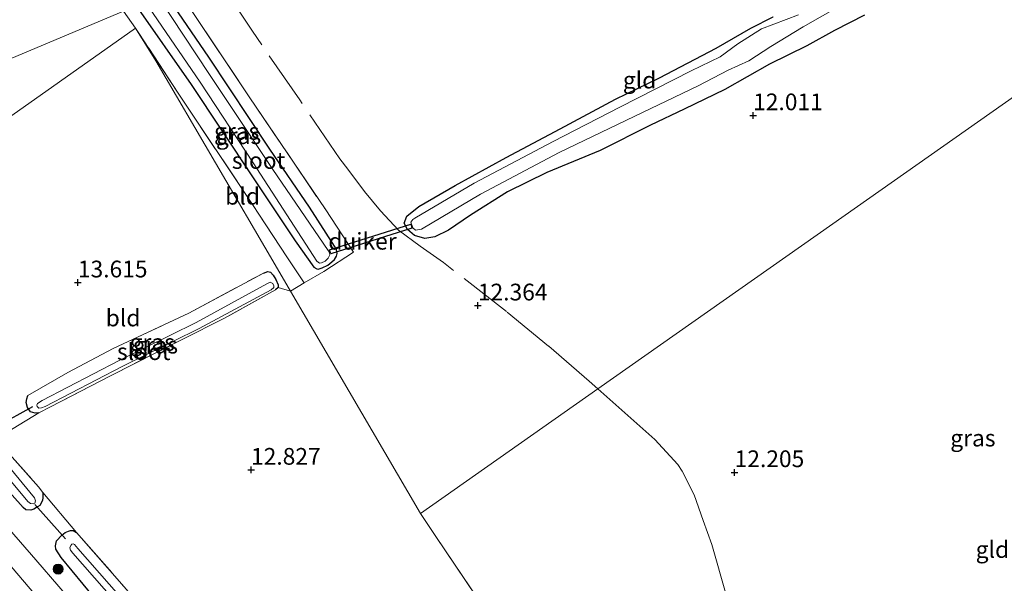
# Model space of a CAD drawing. Units: metres. Extents: x 199990 to 201834, y 399999 to 402610.
# Drawn here: x 201198 to 201345, y 400223 to 400307 of the extents above; entities that cross this region are included whole.
import ezdxf
from ezdxf.enums import TextEntityAlignment as Align

# ---------------------------------------------------------------- set-up
doc = ezdxf.new("R2010")
doc.units = ezdxf.units.M
doc.linetypes.add('IE-TERREINAFSCHEIDING', pattern=[10, 8, -2])
doc.layers.get('0').update_dxf_attribs({"lineweight": 25})
for name, color, linetype, lineweight in [('B-ME-GR-BOOM-S-B1', 93, 'Continuous', 18), ('B-ME-IE-GRASLAND-GV-B6', 93, 'Continuous', 18), ('B-ME-IE-GRONDWERKLIJN-GROND_INGERICHT-GV-B6', 253, 'Continuous', 18), ('B-ME-IE-HULPGEOMETRIE-L-B1', 53, 'Continuous', 18), ('B-ME-IE-TERREINAFSCHEIDING-DOORGANG-L-B1', 8, 'IE-TERREINAFSCHEIDING-KUNSTMATIG-OPEN', 18), ('B-ME-IE-TERREINAFSCHEIDING-RASTERHEKWERK-L-B1', 8, 'IE-TERREINAFSCHEIDING', 18), ('B-ME-OG-WATER-GV-B6', 153, 'Continuous', 18), ('B-ME-VH-VERH_SOORT-BITUMEN-GV-B6', 8, 'IE-TERREINAFSCHEIDING-NATUURLIJK-HOUTWAL', 18)]:
    doc.layers.add(name, color=color, linetype=linetype, lineweight=lineweight)
for name, color, linetype in [('B-ME-GW-HOOGTEPUNT-S-B1', 10, 'Continuous'), ('B-ME-GW-INSTEEKWATERGANG-L-B1', 10, 'Continuous'), ('B-ME-KW-DUIKER-GV-B6', 10, 'Continuous'), ('B-ME-KW-DUIKER-L-B1', 10, 'Continuous')]:
    doc.layers.add(name, color=color, linetype=linetype)
doc.styles.add('NLCS-ISO', font='NLCS-ISO.TTF')
doc.linetypes.add('IE-TERREINAFSCHEIDING-KUNSTMATIG-OPEN', pattern='A,7,-1.5,[67,NLCS.SHX,S=0.75,R=0,X=0,Y=0],-1.5', length=10)
doc.linetypes.add('IE-TERREINAFSCHEIDING-NATUURLIJK-HOUTWAL', pattern='A,7,-1.5,[67,NLCS.SHX,S=0.75,R=45,X=0,Y=0],-1.5,7,-1.5,[70,NLCS.SHX,S=0.75,R=0,X=0,Y=0],-1.5', length=20)

# ---------------------------------------------------------------- blocks, each defined once
blk = doc.blocks.new('d46gz_FeatureWriter_4_30_FMEBLOCK8')
at = {"layer": 'B-ME-IE-HULPGEOMETRIE-L-B1'}
blk.add_polyline3d([(-83.55, -116.71, 12.7), (-92.78, -103.06, 12.71), (-94.25, -100.88, 12.37), (-94.89, -99.93, 12.76), (-129.75, -48.32, 12.64), (-129.85, -48.17, 12.18), (-130.72, -46.89, 12.18), (-131.48, -45.76, 13.08), (-132.93, -43.61, 13.46), (-135.68, -39.55, 13.44), (-137.56, -36.76, 13.28), (-138.72, -35.04, 12.54), (-139.42, -34, 12.78), (-173.42, 16.43, 12.54), (-205.82, 64.47, 12.5), (-206.2, 65.03, 11.63), (-206.8, 65.93, 11.63), (-207.38, 66.79, 12.44), (-238.74, 113.3, 12.59), (-241.05, 116.71, 12.73)], dxfattribs=at)
blk = doc.blocks.new('hoogtepunt')
for p, q in [((-0.5, 0), (0.5, 0)), ((0, 0.5), (0, -0.5))]:
    blk.add_line(p, q)
blk = doc.blocks.new('boom')
h = blk.add_hatch(color=256)
edge = h.paths.add_edge_path()
edge.add_arc((0, 0), 0.75, 0, 360)
blk.add_circle((0, 0), 0.75)

msp = doc.modelspace()

# ---------------------------------------------------------------- linework, layer by layer
at = {"layer": 'B-ME-GW-INSTEEKWATERGANG-L-B1'}
for points in [[(201215.567, 400309.331, 12.765), (201223.752, 400297.544, 12.726), (201232.94, 400283.751, 12.694), (201239.33, 400274.18, 12.619), (201242.126, 400270.272, 12.526), (201242.564, 400270.016, 12.502), (201242.771, 400269.946, 12.484), (201243.085, 400270.028, 12.478), (201243.362, 400270.164, 12.462), (201244.188, 400270.541, 12.399), (201244.819, 400271.051, 12.416), (201245.215, 400271.4, 12.445), (201245.513, 400271.893, 12.473), (201245.587, 400272.288, 12.486), (201245.491, 400272.856, 12.467), (201245.231, 400273.392, 12.482), (201241.49, 400279.193, 12.447), (201235.515, 400287.883, 12.458), (201226.399, 400301.647, 12.434), (201219.916, 400311.16, 12.393)], [(201324.4841, 400307.9346, 12.1904), (201319.9622, 400305.6196, 12.1145), (201315.831, 400303.3232, 12.0193), (201310.2735, 400300.5893, 12.0193), (201303.5637, 400296.8169, 12.0662), (201297.4839, 400293.861, 12.0819), (201292.4796, 400291.4884, 12.0271), (201284.92, 400287.6807, 12.0545), (201276.9525, 400284.4079, 12.0779), (201271.0701, 400281.5145, 12.0897), (201265.5519, 400278.0108, 11.9903), (201262.2493, 400275.7747, 11.9903), (201260.2074, 400274.7954, 12.075), (201258.7382, 400274.5385, 12.0713), (201257.1585, 400274.9717, 12.0271), (201256.1112, 400275.8621, 12.0198), (201255.6221, 400276.8371, 12.0124), (201256.0399, 400277.8709, 11.9535), (201257.8011, 400279.3062, 11.9425), (201263.2757, 400282.4491, 11.9521), (201270.8861, 400286.6475, 11.9779), (201278.966, 400290.9246, 12.0101), (201287.2192, 400295.3407, 11.9908), (201293.8149, 400298.5586, 11.9715), (201302.2777, 400302.9928, 11.9887), (201307.4758, 400305.9839, 11.9542), (201310.8225, 400307.6449, 11.9301)], [(201201.576, 400236.57, 13.283), (201201.598, 400235.839, 13.273), (201201.519, 400235.351, 13.247), (201201.132, 400234.627, 13.242), (201200.788, 400234.398, 13.244), (201200.222, 400234.082, 13.252), (201199.799, 400233.924, 13.247), (201199.025, 400233.967, 13.249), (201198.63, 400234.325, 13.257), (201194.923, 400238.439, 13.275), (201187.687, 400247.003, 13.495), (201179.691, 400256.613, 13.51), (201172.476, 400265.844, 13.547), (201167.924, 400272.49, 13.436)], [(201234.607, 400269.374, 13.264), (201235.234, 400269.605, 13.254), (201235.659, 400269.482, 13.241), (201236.041, 400269.05, 13.238), (201236.452, 400268.387, 13.217), (201236.806, 400267.623, 13.194), (201236.777, 400267.198, 13.173), (201236.395, 400266.881, 13.173)], [(201200.998, 400248.483, 13.319), (201200.457, 400248.404, 13.311), (201199.737, 400248.641, 13.342), (201199.304, 400249.29, 13.368), (201199.116, 400250.039, 13.397), (201199.181, 400250.551, 13.496), (201199.354, 400251.041, 13.537)], [(201256.144, 400173.171, 13.22), (201256.293, 400172.627, 13.279), (201256.158, 400172.048, 13.302), (201255.77, 400171.482, 13.317), (201254.901, 400170.719, 13.345), (201254.379, 400170.401, 13.352), (201253.877, 400170.372, 13.352), (201253.185, 400170.492, 13.332), (201250.711, 400172.915, 13.36), (201243.997, 400180.501, 13.383), (201237.035, 400189.054, 13.416), (201227.317, 400200.087, 13.48), (201219.733, 400208.746, 13.459), (201210.919, 400218.882, 13.437), (201204.332, 400226.828, 13.444), (201203.54, 400228.106, 13.434), (201203.477, 400228.615, 13.411), (201203.66, 400229.35, 13.358), (201204.43, 400230.169, 13.286), (201204.953, 400230.579, 13.24), (201205.419, 400230.799, 13.217), (201205.73, 400230.883, 13.2), (201206.111, 400230.862, 13.21), (201206.627, 400230.594, 13.215)]]:
    msp.add_polyline3d(points, dxfattribs=at)
at = {"layer": 'B-ME-IE-GRASLAND-GV-B6'}
for points in [[(201219.916, 400311.16, 12.393), (201226.399, 400301.647, 12.434), (201235.515, 400287.883, 12.458), (201241.49, 400279.193, 12.447), (201245.231, 400273.392, 12.482), (201245.491, 400272.856, 12.467), (201245.587, 400272.288, 12.486), (201245.513, 400271.893, 12.473), (201245.215, 400271.4, 12.445), (201244.819, 400271.051, 12.416), (201244.188, 400270.541, 12.399), (201243.362, 400270.164, 12.462), (201243.085, 400270.028, 12.478), (201242.771, 400269.946, 12.484), (201242.564, 400270.016, 12.502), (201242.126, 400270.272, 12.526), (201239.33, 400274.18, 12.619), (201232.94, 400283.751, 12.694), (201223.752, 400297.544, 12.726), (201215.567, 400309.331, 12.765)], [(201215.567, 400309.331, 12.765), (201223.752, 400297.544, 12.726), (201232.94, 400283.751, 12.694), (201239.33, 400274.18, 12.619), (201242.126, 400270.272, 12.526), (201242.564, 400270.016, 12.502), (201242.771, 400269.946, 12.484), (201243.085, 400270.028, 12.478), (201243.362, 400270.164, 12.462), (201244.188, 400270.541, 12.399), (201244.819, 400271.051, 12.416), (201245.215, 400271.4, 12.445), (201245.513, 400271.893, 12.473), (201245.587, 400272.288, 12.486), (201245.491, 400272.856, 12.467), (201245.231, 400273.392, 12.482), (201241.49, 400279.193, 12.447), (201235.515, 400287.883, 12.458), (201226.399, 400301.647, 12.434), (201219.916, 400311.16, 12.393)], [(201218.086, 400308.143, 12), (201225.1, 400297.89, 12), (201233.059, 400285.823, 12), (201242.547, 400271.125, 12), (201242.985, 400270.869, 12), (201243.275, 400270.909, 12), (201243.824, 400271.15, 12), (201244.274, 400271.615, 12), (201244.517, 400272.072, 12), (201244.468, 400272.377, 12), (201244.275, 400272.737, 12), (201236.004, 400284.828, 12), (201226.491, 400299.059, 12), (201218.857, 400310.715, 12)], [(201314.5905, 400307.9436, 11.632), (201309.072, 400305.8637, 11.632), (201305.5071, 400303.6106, 11.632), (201302.8882, 400301.7041, 11.632), (201298.5384, 400299.5771, 11.632), (201287.8972, 400294.1676, 11.632), (201277.9215, 400289.0497, 11.632), (201266.0899, 400282.8288, 11.632), (201257.2378, 400277.5772, 11.632), (201256.9082, 400277.3629, 11.632), (201256.6234, 400276.9842, 11.632), (201256.9464, 400276.1289, 11.632), (201257.3395, 400275.7605, 11.632), (201258.2072, 400275.9432, 11.632), (201267.0173, 400281.1699, 11.632), (201278.7973, 400287.3636, 11.632), (201288.8723, 400292.2201, 11.632), (201299.5849, 400297.3287, 11.632), (201304.0991, 400299.7014, 11.632), (201307.1695, 400301.1093, 11.632), (201310.4741, 400303.2217, 11.632), (201315.3056, 400306.1827, 11.632), (201320.3973, 400309.0399, 11.632)], [(201240.674, 400267.882, 12.805), (201238.191, 400271.65, 12.97), (201232.937, 400279.623, 12.958), (201221.825, 400296.278, 13.08), (201215.469, 400305.949, 12.98), (201213.659, 400308.528, 12.986)], [(201223.738, 400308.784, 12.46), (201232.452, 400295.726, 12.44), (201243.893, 400278.82, 12.582), (201248.069, 400272.499, 12.532), (201243.624, 400269.601, 12.591), (201240.674, 400267.882, 12.805)], [(201324.4841, 400307.9346, 12.1904), (201319.9622, 400305.6196, 12.1145), (201315.831, 400303.3232, 12.0193), (201310.2735, 400300.5893, 12.0193), (201303.5637, 400296.8169, 12.0662), (201297.4839, 400293.861, 12.0819), (201292.4796, 400291.4884, 12.0271), (201284.92, 400287.6807, 12.0545), (201276.9525, 400284.4079, 12.0779), (201271.0701, 400281.5145, 12.0897), (201265.5519, 400278.0108, 11.9903), (201262.2493, 400275.7747, 11.9903), (201260.2074, 400274.7954, 12.075), (201258.7382, 400274.5385, 12.0713), (201257.1585, 400274.9717, 12.0271), (201256.1112, 400275.8621, 12.0198), (201255.6221, 400276.8371, 12.0124), (201256.0399, 400277.8709, 11.9535), (201257.8011, 400279.3062, 11.9425), (201263.2757, 400282.4491, 11.9521), (201270.8861, 400286.6475, 11.9779), (201278.966, 400290.9246, 12.0101), (201287.2192, 400295.3407, 11.9908), (201293.8149, 400298.5586, 11.9715), (201302.2777, 400302.9928, 11.9887), (201307.4758, 400305.9839, 11.9542), (201310.8225, 400307.6449, 11.9301)], [(201236.777, 400267.198, 13.173), (201236.395, 400266.881, 13.173), (201228.742, 400262.619, 13.194), (201222.43, 400259.438, 13.215), (201211.591, 400253.957, 13.233), (201202.735, 400249.392, 13.319), (201200.998, 400248.483, 13.319), (201200.457, 400248.404, 13.311), (201199.737, 400248.641, 13.342), (201199.304, 400249.29, 13.368), (201199.116, 400250.039, 13.397), (201199.181, 400250.551, 13.496), (201199.354, 400251.041, 13.537), (201205.328, 400254.496, 13.589), (201212.131, 400258.066, 13.524), (201223.401, 400263.367, 13.443), (201234.607, 400269.374, 13.264), (201235.234, 400269.605, 13.254), (201235.659, 400269.482, 13.241), (201236.041, 400269.05, 13.238), (201236.452, 400268.387, 13.217), (201236.806, 400267.623, 13.194), (201236.777, 400267.198, 13.173)], [(201190.808, 400219.308, 12.897), (201183.775, 400227.063, 12.734), (201184.901, 400227.588, 12.773), (201186.593, 400225.051, 12.971), (201187.675, 400223.997, 12.993), (201188.154, 400224.128, 13.006), (201189.087, 400224.939, 13.012), (201189.732, 400225.671, 13.05), (201190.054, 400226.378, 13.131), (201190.141, 400227.154, 13.191), (201189.801, 400228.287, 13.263), (201188.78, 400230.894, 13.342), (201187.009, 400233.718, 13.298), (201183.398, 400238.565, 13.285), (201168.77, 400256.016, 13.279), (201159.566, 400266.609, 13.354), (201162.213, 400268.472, 13.636), (201170.426, 400257.924, 13.621), (201180.252, 400245.421, 13.595), (201190.629, 400232.789, 13.592), (201201.94, 400219.544, 13.613)], [(201201.474, 400250.304, 12.7), (201200.806, 400249.886, 12.7), (201200.719, 400249.64, 12.7), (201200.755, 400249.445, 12.7), (201200.987, 400249.191, 12.7), (201201.384, 400249.206, 12.7), (201201.934, 400249.416, 12.7), (201213.467, 400255.385, 12.588), (201224.963, 400261.08, 12.809), (201235.727, 400266.857, 12.773), (201236.131, 400267.19, 12.773), (201236.146, 400267.451, 12.773), (201235.987, 400267.783, 12.773), (201235.596, 400267.993, 12.773), (201235.097, 400267.754, 12.781), (201224.501, 400261.967, 12.809), (201213.015, 400256.277, 12.588), (201201.474, 400250.304, 12.7)], [(201194.605, 400244.497, 13.338), (201200.959, 400237.401, 13.309), (201201.576, 400236.57, 13.283), (201201.598, 400235.839, 13.273), (201201.519, 400235.351, 13.247), (201201.132, 400234.627, 13.242), (201200.788, 400234.398, 13.244), (201200.222, 400234.082, 13.252), (201199.799, 400233.924, 13.247), (201199.025, 400233.967, 13.249), (201198.63, 400234.325, 13.257), (201194.923, 400238.439, 13.275)], [(201195.416, 400239.951, 12.424), (201199.357, 400235.209, 12.401), (201199.767, 400234.922, 12.408), (201200.125, 400234.85, 12.411), (201200.377, 400234.987, 12.413), (201200.484, 400235.338, 12.426), (201200.362, 400235.755, 12.413), (201196.198, 400240.783, 12.395)], [(201194.923, 400238.439, 13.275), (201198.63, 400234.325, 13.257), (201199.025, 400233.967, 13.249), (201199.799, 400233.924, 13.247), (201200.222, 400234.082, 13.252), (201200.788, 400234.398, 13.244), (201201.132, 400234.627, 13.242), (201201.519, 400235.351, 13.247), (201201.598, 400235.839, 13.273), (201201.576, 400236.57, 13.283), (201206.627, 400230.594, 13.215), (201206.111, 400230.862, 13.21), (201205.73, 400230.883, 13.2), (201205.419, 400230.799, 13.217), (201204.953, 400230.579, 13.24), (201204.43, 400230.169, 13.286), (201203.66, 400229.35, 13.358), (201203.477, 400228.615, 13.411), (201203.54, 400228.106, 13.434), (201204.332, 400226.828, 13.444), (201210.919, 400218.882, 13.437)], [(201207.407, 400218.52, 13.67), (201200.542, 400226.486, 13.577), (201196.631, 400231.026, 13.616)], [(201210.919, 400218.882, 13.437), (201204.332, 400226.828, 13.444), (201203.54, 400228.106, 13.434), (201203.477, 400228.615, 13.411), (201203.66, 400229.35, 13.358), (201204.43, 400230.169, 13.286), (201204.953, 400230.579, 13.24), (201205.419, 400230.799, 13.217), (201205.73, 400230.883, 13.2), (201206.111, 400230.862, 13.21), (201206.627, 400230.594, 13.215)], [(201206.627, 400230.594, 13.215), (201213.751, 400222.486, 13.149)], [(201216.195, 400217.507, 12.364), (201206.811, 400228.172, 12.433), (201206.314, 400228.784, 12.441), (201206.13, 400228.876, 12.441), (201205.953, 400228.82, 12.441), (201205.791, 400228.65, 12.441), (201205.628, 400228.296, 12.441), (201205.706, 400227.949, 12.448), (201206.06, 400227.511, 12.433), (201215.442, 400216.849, 12.364)]]:
    msp.add_polyline3d(points, dxfattribs=at)
at = {"layer": 'B-ME-IE-GRONDWERKLIJN-GROND_INGERICHT-GV-B6'}
for points in [[(201192.554, 400339.008, 13.144), (201200.163, 400327.691, 13.169), (201207.268, 400317.749, 13.125), (201213.659, 400308.528, 12.986), (201160.654, 400286.227, 13.882)], [(201352.9476, 400300.0195, 11.9242), (201317.3686, 400275.0883, 12.0892), (201284.6067, 400252.0674, 12.4275), (201258.076, 400233.425, 12.73), (201238.62, 400266.678, 12.815), (201240.674, 400267.882, 12.805), (201243.624, 400269.601, 12.591), (201248.069, 400272.499, 12.532), (201243.893, 400278.82, 12.582), (201232.452, 400295.726, 12.44), (201223.738, 400308.784, 12.46), (201221.677, 400311.901, 12.439)], [(201215.469, 400305.949, 12.98), (201169.929, 400273.9, 13.841), (201160.654, 400286.227, 13.882), (201213.659, 400308.528, 12.986), (201215.469, 400305.949, 12.98)], [(201310.8225, 400307.6449, 11.9301), (201307.4758, 400305.9839, 11.9542), (201302.2777, 400302.9928, 11.9887), (201293.8149, 400298.5586, 11.9715), (201287.2192, 400295.3407, 11.9908), (201278.966, 400290.9246, 12.0101), (201270.8861, 400286.6475, 11.9779), (201263.2757, 400282.4491, 11.9521), (201257.8011, 400279.3062, 11.9425), (201256.0399, 400277.8709, 11.9535), (201255.6221, 400276.8371, 12.0124), (201256.1112, 400275.8621, 12.0198), (201257.1585, 400274.9717, 12.0271), (201258.7382, 400274.5385, 12.0713), (201260.2074, 400274.7954, 12.075), (201262.2493, 400275.7747, 11.9903), (201265.5519, 400278.0108, 11.9903), (201271.0701, 400281.5145, 12.0897), (201276.9525, 400284.4079, 12.0779), (201284.92, 400287.6807, 12.0545), (201292.4796, 400291.4884, 12.0271), (201297.4839, 400293.861, 12.0819), (201303.5637, 400296.8169, 12.0662), (201310.2735, 400300.5893, 12.0193), (201315.831, 400303.3232, 12.0193), (201319.9622, 400305.6196, 12.1145), (201324.4841, 400307.9346, 12.1904)], [(201169.929, 400273.9, 13.841), (201215.469, 400305.949, 12.98), (201218.475, 400301.107, 13.069), (201236.321, 400270.607, 13.012), (201238.62, 400266.678, 12.815)], [(201240.674, 400267.882, 12.805), (201238.62, 400266.678, 12.815), (201236.321, 400270.607, 13.012), (201218.475, 400301.107, 13.069), (201215.469, 400305.949, 12.98), (201221.825, 400296.278, 13.08), (201232.937, 400279.623, 12.958), (201238.191, 400271.65, 12.97), (201240.674, 400267.882, 12.805)], [(201345.5855, 400214.0399, 12.2417), (201343.26, 400212.5936, 12.3015), (201338.947, 400209.9091, 12.3493), (201335.5042, 400208.1057, 12.3882), (201332.4268, 400206.392, 12.2836), (201327.8086, 400203.5197, 12.2357), (201322.4511, 400200.2373, 12.3553), (201319.4199, 400198.3266, 12.4032), (201317.2168, 400197.121, 12.442), (201313.1947, 400194.916, 12.3613), (201306.2335, 400190.9923, 12.2746), (201299.2472, 400186.963, 12.3165), (201291.74, 400183.504, 12.441), (201260.38, 400230.009, 12.591), (201258.076, 400233.425, 12.73), (201284.6067, 400252.0674, 12.4275), (201317.3686, 400275.0883, 12.0892), (201352.9476, 400300.0195, 11.9242)], [(201238.62, 400266.678, 12.815), (201236.777, 400267.198, 13.173), (201236.806, 400267.623, 13.194), (201236.452, 400268.387, 13.217), (201236.041, 400269.05, 13.238), (201235.659, 400269.482, 13.241), (201235.234, 400269.605, 13.254), (201234.607, 400269.374, 13.264), (201223.401, 400263.367, 13.443), (201212.131, 400258.066, 13.524), (201205.328, 400254.496, 13.589), (201199.354, 400251.041, 13.537), (201199.181, 400250.551, 13.496), (201199.116, 400250.039, 13.397), (201199.304, 400249.29, 13.368), (201199.737, 400248.641, 13.342), (201200.457, 400248.404, 13.311), (201200.998, 400248.483, 13.319), (201197.172, 400246.118, 13.306)], [(201213.751, 400222.486, 13.149), (201206.627, 400230.594, 13.215), (201201.576, 400236.57, 13.283), (201200.959, 400237.401, 13.309), (201194.605, 400244.497, 13.338), (201197.172, 400246.118, 13.306), (201200.998, 400248.483, 13.319), (201202.735, 400249.392, 13.319), (201211.591, 400253.957, 13.233), (201222.43, 400259.438, 13.215), (201228.742, 400262.619, 13.194), (201236.395, 400266.881, 13.173), (201236.777, 400267.198, 13.173), (201238.62, 400266.678, 12.815), (201258.076, 400233.425, 12.73), (201260.38, 400230.009, 12.591), (201291.74, 400183.504, 12.441)]]:
    msp.add_polyline3d(points, dxfattribs=at)
at = {"layer": 'B-ME-IE-HULPGEOMETRIE-L-B1'}
for points in [[(201258.076, 400233.425, 12.73), (201284.6067, 400252.0674, 12.4275), (201317.3686, 400275.0883, 12.0892), (201352.9476, 400300.0195, 11.9242), (201362.4465, 400306.7634, 11.632), (201364.7964, 400308.4154, 11.632), (201365.2042, 400308.7019, 11.7276), (201414.1613, 400341.236, 12.5913), (201552.907, 400433.033, 14.071), (201553.834, 400434.855, 14.022), (201554.693, 400436.787, 12.932), (201555.206, 400437.94, 12.943), (201556.038, 400439.81, 13.83), (201557.904, 400444.006, 14.191), (201560.685, 400446.068, 14.214), (201563.962, 400448.464, 14.365), (201582.008, 400461.654, 15.01), (201585.44, 400463.359, 15.102), (201591.68, 400466.456, 15.261), (201594.54, 400467.876, 15.299), (201602.127, 400471.971, 15.583)], [(201160.654, 400286.227, 13.882), (201213.659, 400308.528, 12.986), (201214.04, 400308.688, 12.94), (201215.567, 400309.331, 12.765), (201216.89, 400309.887, 12), (201218.857, 400310.715, 12), (201219.916, 400311.16, 12.393), (201221.677, 400311.901, 12.439), (201227.1732, 400314.2135, 11.8727), (201275.1377, 400334.394, 11.8498), (201312.879, 400350.2733, 11.8477), (201320.2366, 400353.369, 11.632), (201323.1627, 400354.6001, 11.632), (201323.928, 400354.9221, 11.9698), (201340.413, 400361.858, 12.28), (201342.772, 400362.851, 12.048), (201343.571, 400363.187, 11.632), (201346.437, 400364.393, 11.632)], [(200860.322, 400056.001, 12.865), (200923.539, 400100.329, 12.952), (200924.702, 400101.144, 13.488), (200926.264, 400102.239, 13.582), (200928.156, 400103.565, 13.522), (200930.406, 400105.143, 13.615), (200932.374, 400106.523, 13.709), (201008.03, 400158.121, 13.738), (201102.713, 400225.96, 12.689), (201103.895, 400226.789, 12.244), (201104.789, 400227.416, 12.696), (201154.725, 400262.43, 12.702), (201155.755, 400263.927, 12.201), (201156.783, 400264.65, 12.201), (201157.624, 400265.242, 13.257), (201159.566, 400266.609, 13.354), (201162.213, 400268.472, 13.636), (201164.816, 400270.303, 13.629), (201167.924, 400272.49, 13.436), (201168.579, 400272.947, 13.222), (201169.135, 400273.331, 13.275), (201169.929, 400273.9, 13.841), (201215.469, 400305.949, 12.98)], [(201215.469, 400305.949, 12.98), (201218.475, 400301.107, 13.069), (201236.321, 400270.607, 13.012), (201238.62, 400266.678, 12.815), (201258.076, 400233.425, 12.73)]]:
    msp.add_polyline3d(points, dxfattribs=at)
at = {"layer": 'B-ME-IE-TERREINAFSCHEIDING-DOORGANG-L-B1'}
for p, q in [((201296.5543, 400240.7287, 12.3665), (201293.1011, 400244.5085, 12.3665)), ((201201.576, 400236.57, 13.283), (201206.627, 400230.594, 13.215))]:
    msp.add_line(p, q, dxfattribs=at)
at = {"layer": 'B-ME-IE-TERREINAFSCHEIDING-RASTERHEKWERK-L-B1'}
for p, q in [((201215.469, 400305.949, 12.98), (201213.659, 400308.528, 12.986)), ((201238.62, 400266.678, 12.815), (201240.674, 400267.882, 12.805)), ((201238.62, 400266.678, 12.815), (201236.777, 400267.198, 13.173))]:
    msp.add_line(p, q, dxfattribs=at)
for points in [[(201284.6067, 400252.0674, 12.4275), (201283.3065, 400253.2206, 12.4382), (201277.2209, 400258.4455, 12.4532), (201270.9206, 400263.6285, 12.489), (201261.526, 400270.9339, 12.4143), (201258.0041, 400273.4093, 12.3126), (201254.7865, 400275.7564, 12.199), (201252.0803, 400278.6887, 12.1422), (201249.6884, 400281.5741, 12.0196), (201247.195, 400284.8928, 12.0376), (201246.0255, 400286.4269, 12.0136), (201240, 400295.265, 11.9389), (201232.9358, 400305.5223, 11.915), (201227.1732, 400314.2135, 11.8727)], [(201221.677, 400311.901, 12.439), (201223.738, 400308.784, 12.46), (201232.452, 400295.726, 12.44), (201243.893, 400278.82, 12.582), (201248.069, 400272.499, 12.532), (201243.624, 400269.601, 12.591), (201240.674, 400267.882, 12.805), (201238.191, 400271.65, 12.97), (201232.937, 400279.623, 12.958), (201221.825, 400296.278, 13.08), (201215.469, 400305.949, 12.98)], [(201169.929, 400273.9, 13.841), (201179.317, 400261.365, 13.787), (201187.879, 400251.698, 13.678), (201194.605, 400244.497, 13.338), (201200.959, 400237.401, 13.309), (201201.576, 400236.57, 13.283)], [(201199.354, 400251.041, 13.537), (201205.328, 400254.496, 13.589), (201212.131, 400258.066, 13.524), (201223.401, 400263.367, 13.443), (201234.607, 400269.374, 13.264)], [(201236.395, 400266.881, 13.173), (201228.742, 400262.619, 13.194), (201222.43, 400259.438, 13.215), (201211.591, 400253.957, 13.233), (201202.735, 400249.392, 13.319), (201200.998, 400248.483, 13.319)], [(201293.1011, 400244.5085, 12.3665), (201289.0971, 400248.0845, 12.3904), (201284.6067, 400252.0674, 12.4275)], [(201200.998, 400248.483, 13.319), (201197.172, 400246.118, 13.306), (201194.605, 400244.497, 13.338)], [(201348.04, 400173.6517, 12.8449), (201341.7541, 400178.1523, 12.809), (201334.6834, 400182.9513, 12.797), (201328.566, 400187.3002, 12.7462), (201322.1475, 400192.2602, 12.7223), (201319.3256, 400194.5503, 12.6146), (201314.8998, 400199.9103, 12.5997), (201310.106, 400206.381, 12.6326), (201307.8867, 400210.3042, 12.5967), (201306.2845, 400214.0061, 12.6116), (201303.7926, 400221.2776, 12.5937), (201301.6184, 400228.7896, 12.5429), (201300.3574, 400232.401, 12.4801), (201298.9933, 400236.2044, 12.4502), (201297.1756, 400239.7437, 12.3665), (201296.5543, 400240.7287, 12.3665)], [(201206.627, 400230.594, 13.215), (201213.751, 400222.486, 13.149), (201221.696, 400213.148, 12.983), (201234.828, 400198.055, 13.33), (201245.479, 400185.532, 13.207), (201254.243, 400175.424, 13.197), (201256.144, 400173.171, 13.22)]]:
    msp.add_polyline3d(points, dxfattribs=at)
at = {"layer": 'B-ME-KW-DUIKER-GV-B6'}
msp.add_polyline3d([(201244.4386, 400272.8144, 11.997), (201256.6288, 400276.6544, 11.7673), (201256.7924, 400276.0803, 11.7676), (201244.6386, 400272.2518, 11.9967), (201244.4386, 400272.8144, 11.997)], dxfattribs=at)
at = {"layer": 'B-ME-KW-DUIKER-L-B1'}
for p, q in [((201200.057, 400249.375, 12.793), (201192.992, 400245.503, 12.74)), ((201200.371, 400234.789, 12.641), (201204.964, 400229.626, 12.439))]:
    msp.add_line(p, q, dxfattribs=at)
at = {"layer": 'B-ME-OG-WATER-GV-B6'}
for points in [[(201216.89, 400309.887, 12), (201218.857, 400310.715, 12), (201226.491, 400299.059, 12), (201236.004, 400284.828, 12), (201244.275, 400272.737, 12), (201244.468, 400272.377, 12), (201244.517, 400272.072, 12), (201244.274, 400271.615, 12), (201243.824, 400271.15, 12), (201243.275, 400270.909, 12), (201242.985, 400270.869, 12), (201242.547, 400271.125, 12), (201233.059, 400285.823, 12), (201225.1, 400297.89, 12), (201218.086, 400308.143, 12), (201216.89, 400309.887, 12)], [(201320.3973, 400309.0399, 11.632), (201315.3056, 400306.1827, 11.632), (201310.4741, 400303.2217, 11.632), (201307.1695, 400301.1093, 11.632), (201304.0991, 400299.7014, 11.632), (201299.5849, 400297.3287, 11.632), (201288.8723, 400292.2201, 11.632), (201278.7973, 400287.3636, 11.632), (201267.0173, 400281.1699, 11.632), (201258.2072, 400275.9432, 11.632), (201257.3395, 400275.7605, 11.632), (201256.9464, 400276.1289, 11.632), (201256.6234, 400276.9842, 11.632), (201256.9082, 400277.3629, 11.632), (201257.2378, 400277.5772, 11.632), (201266.0899, 400282.8288, 11.632), (201277.9215, 400289.0497, 11.632), (201287.8972, 400294.1676, 11.632), (201298.5384, 400299.5771, 11.632), (201302.8882, 400301.7041, 11.632), (201305.5071, 400303.6106, 11.632), (201309.072, 400305.8637, 11.632), (201314.5905, 400307.9436, 11.632)], [(201168.579, 400272.947, 13.222), (201169.135, 400273.331, 13.275), (201179.264, 400259.966, 13.19), (201190.369, 400247.19, 12.98), (201192.078, 400245.468, 12.592), (201196.198, 400240.783, 12.395), (201200.362, 400235.755, 12.413), (201200.484, 400235.338, 12.426), (201200.377, 400234.987, 12.413), (201200.125, 400234.85, 12.411), (201199.767, 400234.922, 12.408), (201199.357, 400235.209, 12.401), (201195.416, 400239.951, 12.424), (201192.301, 400243.782, 12.558), (201190.442, 400245.776, 13.032), (201184.268, 400252.792, 13.156), (201177.197, 400261.199, 13.13), (201168.579, 400272.947, 13.222)], [(201201.474, 400250.304, 12.7), (201213.015, 400256.277, 12.588), (201224.501, 400261.967, 12.809), (201235.097, 400267.754, 12.781), (201235.596, 400267.993, 12.773), (201235.987, 400267.783, 12.773), (201236.146, 400267.451, 12.773), (201236.131, 400267.19, 12.773), (201235.727, 400266.857, 12.773), (201224.963, 400261.08, 12.809), (201213.467, 400255.385, 12.588), (201201.934, 400249.416, 12.7), (201201.384, 400249.206, 12.7), (201200.987, 400249.191, 12.7), (201200.755, 400249.445, 12.7), (201200.719, 400249.64, 12.7), (201200.806, 400249.886, 12.7), (201201.474, 400250.304, 12.7)], [(201215.442, 400216.849, 12.364), (201206.06, 400227.511, 12.433), (201205.706, 400227.949, 12.448), (201205.628, 400228.296, 12.441), (201205.791, 400228.65, 12.441), (201205.953, 400228.82, 12.441), (201206.13, 400228.876, 12.441), (201206.314, 400228.784, 12.441), (201206.811, 400228.172, 12.433), (201216.195, 400217.507, 12.364)]]:
    msp.add_polyline3d(points, dxfattribs=at)
at = {"layer": 'B-ME-VH-VERH_SOORT-BITUMEN-GV-B6'}
msp.add_polyline3d([(201201.94, 400219.544, 13.613), (201190.629, 400232.789, 13.592), (201180.252, 400245.421, 13.595), (201170.426, 400257.924, 13.621), (201162.213, 400268.472, 13.636), (201164.816, 400270.303, 13.629), (201173.9, 400258.542, 13.719), (201186.112, 400243.484, 13.593), (201196.631, 400231.026, 13.616), (201200.542, 400226.486, 13.577), (201207.407, 400218.52, 13.67)], dxfattribs=at)

# ---------------------------------------------------------------- block references
at = {"layer": 'B-ME-GR-BOOM-S-B1', "rotation": 90}
msp.add_blockref('boom', (201203.874, 400225.117, 13.668), dxfattribs=at)
at = {"layer": 'B-ME-GW-HOOGTEPUNT-S-B1', "rotation": 90}
for p in [(201307.811, 400292.926, 12.0105), (201307.811, 400292.926, 12.0105), (201206.833, 400267.937, 13.615), (201206.833, 400267.937, 13.615), (201266.648, 400264.496, 12.364), (201266.648, 400264.496, 12.364), (201232.726, 400239.937, 12.827), (201232.726, 400239.937, 12.827), (201305.047, 400239.576, 12.2053), (201305.047, 400239.576, 12.2053)]:
    msp.add_blockref('hoogtepunt', p, dxfattribs=at)
at = {"layer": 'B-ME-IE-HULPGEOMETRIE-L-B1'}
msp.add_blockref('d46gz_FeatureWriter_4_30_FMEBLOCK8', (201499.125, 400116.7125), dxfattribs=at)

# ---------------------------------------------------------------- texts
at = {"layer": 'B-ME-GW-HOOGTEPUNT-S-B1', "ltscale": 0.2, "style": 'NLCS-ISO'}
for s, p in [('12.011', (201307.811, 400292.926, 12.0105)), ('12.011', (201307.811, 400292.926, 12.0105)), ('13.615', (201206.833, 400267.937, 13.615)), ('13.615', (201206.833, 400267.937, 13.615)), ('12.364', (201266.648, 400264.496, 12.364)), ('12.364', (201266.648, 400264.496, 12.364)), ('12.827', (201232.726, 400239.937, 12.827)), ('12.827', (201232.726, 400239.937, 12.827)), ('12.205', (201305.047, 400239.576, 12.2053)), ('12.205', (201305.047, 400239.576, 12.2053))]:
    msp.add_text(s, height=2.5, dxfattribs=at).set_placement(p, align=Align.BOTTOM_LEFT)
at = {"layer": 'B-ME-IE-GRASLAND-GV-B6', "ltscale": 0.2, "style": 'NLCS-ISO'}
for p in [(201230.577, 400290.553), (201230.864, 400289.8915), (201217.961, 400259.0045), (201218.4325, 400258.592), (201340.6742, 400244.7007)]:
    msp.add_text('gras', height=2.5, dxfattribs=at).set_placement(p, align=Align.MIDDLE_CENTER)
at = {"layer": 'B-ME-IE-GRONDWERKLIJN-GROND_INGERICHT-GV-B6', "ltscale": 0.2, "style": 'NLCS-ISO'}
for s, p in [('gld', (201290.8322, 400298.2147)), ('bld', (201231.4651, 400280.8507)), ('bld', (201213.5922, 400262.6553)), ('gld', (201343.5961, 400228.0467))]:
    msp.add_text(s, height=2.5, dxfattribs=at).set_placement(p, align=Align.MIDDLE_CENTER)
at = {"layer": 'B-ME-KW-DUIKER-GV-B6', "ltscale": 0.2, "style": 'NLCS-ISO'}
msp.add_text('duiker', height=2.5, dxfattribs=at).set_placement((201249.3874, 400274.1231), align=Align.MIDDLE_CENTER)
at = {"layer": 'B-ME-OG-WATER-GV-B6', "ltscale": 0.2, "style": 'NLCS-ISO'}
for p in [(201233.8464, 400286.1929), (201216.6757, 400257.6183)]:
    msp.add_text('sloot', height=2.5, dxfattribs=at).set_placement(p, align=Align.MIDDLE_CENTER)

doc.saveas('drawing.dxf')
